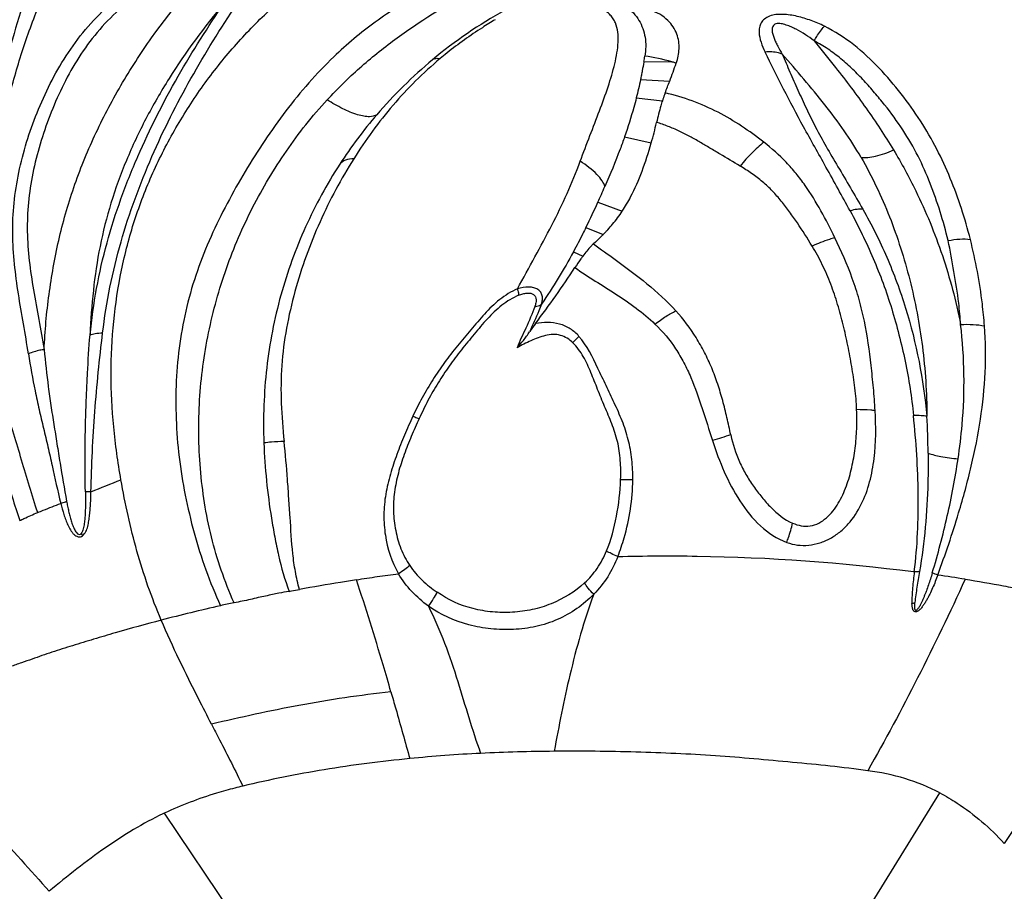
# Model space of a CAD drawing. Units: millimetres. Extents: x 0 to 297, y 0 to 210.
# Drawn here: x 64 to 84, y 140 to 157 of the extents above; entities that cross this region are included whole.
import ezdxf

# ---------------------------------------------------------------- set-up
doc = ezdxf.new("R2010")
doc.units = ezdxf.units.MM
doc.header["$LTSCALE"] = 16.335
doc.layers.add('DTM_AXIS', color=7, linetype='CONTINUOUS')

msp = doc.modelspace()

# ---------------------------------------------------------------- linework, layer by layer
at = {"layer": 'DTM_AXIS', "color": 7, "linetype": 'Continuous'}
for p, q in [((76.8467, 156.6178), (77.4105, 156.6136)), ((77.4503, 156.6024), (77.4104, 156.6027)), ((76.7779, 156.2533), (77.3698, 156.2234)), ((76.6929, 155.8797), (77.2215, 155.823)), ((76.4556, 155.092), (76.996, 154.9686)), ((75.9131, 153.7639), (76.4094, 153.586)), ((75.6701, 153.2503), (76.0183, 153.1079)), ((75.6704, 153.2502), (75.6781, 153.2661)), ((75.4187, 152.7616), (75.6096, 152.6714)), ((82.33, 146.2695), (82.3112, 146.272)), ((79.5504, 136.4615), (82.849, 141.7843)), ((67.1225, 141.3744), (70.2538, 136.7083))]:
    msp.add_line(p, q, dxfattribs=at)
for centre, radius, start, end in [((78.6034, 149.4111), 9.4327, 119.06112, 129.83824), ((77.7095, 150.7161), 7.7769, 128.62342, 129.9582), ((57.4784, 159.9925), 19.6601, 350.11609, 350.44891), ((76.1663, 152.142), 4.6415, 74.4511, 81.33048), ((78.6903, 149.3074), 9.5679, 129.84005, 139.35635), ((59.2755, 163.0463), 19.3379, 339.33952, 340.48663), ((76.1776, 152.1844), 4.5977, 73.2473, 73.92944), ((59.165, 163.0885), 19.4562, 338.57555, 339.33808), ((78.5423, 149.4334), 9.3736, 139.3515, 147.0111), ((68.4063, 157.4229), 8.9335, 344.05393, 346.80011), ((54.9541, 163.2804), 23.0187, 335.5794, 336.44799), ((59.5579, 161.1932), 17.9638, 333.81426, 335.57041), ((59.213, 163.045), 19.3928, 322.74614, 326.84884), ((77.0716, 149.4725), 3.038, 142.86235, 146.75041), ((65.6514, 148.4852), 16.9598, 0.64432, 3.17692), ((99.4861, 81.5982), 70.6051, 107.200075, 107.51394), ((51.6279, 183.8523), 38.5912, 291.28293, 292.25362), ((65.5705, 132.9688), 14.9243, 89.75028, 90.18618), ((66.1236, 147.3938), 0.7679, 206.75022, 210.76262), ((75.2785, 126.1537), 21.4166, 69.42167, 69.73817), ((77.7232, 111.1624), 35.4081, 80.83882, 81.74637), ((76.7915, 108.0998), 38.4403, 102.81835, 104.66419), ((76.9267, 107.5297), 39.0261, 102.41644, 102.82624), ((81.8629, 147.0643), 1.4973, 286.29244, 288.64468), ((75.2615, 107.7712), 34.8579, 90.3845, 92.83658), ((71.0812, 132.0251), 10.1769, 103.45116, 104.3815), ((69.9241, 135.3939), 6.6042, 115.10273, 115.36718)]:
    msp.add_arc(centre, radius, start, end, dxfattribs=at)
for points, knots in [([(64.5544, 147.4709), (64.4429, 147.8244), (64.2836, 148.3547), (64.0708, 149.0587), (63.8676, 149.7574), (63.658, 150.6448), (63.5438, 151.7323), (63.5268, 152.8177), (63.604, 153.8859), (63.7578, 154.93), (63.9775, 155.9503), (64.2667, 156.9423), (64.6269, 157.9003), (65.0497, 158.8285), (65.6704, 160.0655), (66.5138, 161.6222), (67.1999, 162.8757), (67.5591, 163.5048)], [0, 0, 0, 0, 0.065333, 0.0975892, 0.1296192, 0.1935836, 0.2579671, 0.3219114, 0.384682, 0.4465013, 0.5077811, 0.5684817, 0.6284339, 0.6879942, 0.7481624, 0.8723228, 1, 1, 1, 1]), ([(65.5103, 162.1974), (65.4398, 161.8901), (65.298, 161.2833), (65.1183, 160.5311), (64.9619, 159.9454), (64.7922, 159.3775), (64.5557, 158.6773), (64.2705, 157.8303), (64.0029, 156.9583), (63.7982, 156.2108), (63.6411, 155.5983), (63.4962, 154.9718), (63.3452, 154.1754), (63.2461, 153.366), (63.2066, 152.7094), (63.1976, 152.044), (63.241, 151.2092), (63.369, 150.2135), (63.5975, 149.2358), (63.886, 148.2723), (64.0842, 147.6301), (64.1896, 147.3093)], [0, 0, 0, 0, 0.0617984, 0.1221084, 0.1515424, 0.1806044, 0.2382412, 0.2963478, 0.3557468, 0.4169613, 0.4482167, 0.4796527, 0.5429678, 0.606964, 0.6392902, 0.6718353, 0.7373298, 0.8029277, 0.868294, 0.933834, 1, 1, 1, 1]), ([(66.2428, 148.1355), (66.1807, 148.4916), (66.081, 149.2058), (66.0247, 150.2805), (66.0776, 151.3446), (66.2355, 152.3865), (66.5003, 153.3971), (66.8731, 154.3645), (67.3429, 155.2805), (67.8974, 156.1397), (68.5285, 156.9356), (69.2325, 157.6604), (70.0029, 158.3128), (70.8325, 158.8987), (71.7248, 159.4113), (72.5064, 159.7895), (73.1509, 160.0785), (73.8133, 160.3638), (74.3199, 160.5622), (74.6637, 160.6807)], [0, 0, 0, 0, 0.0650409, 0.1296125, 0.1933401, 0.2563897, 0.3189095, 0.3809273, 0.4425458, 0.5038126, 0.5646361, 0.6250037, 0.6853008, 0.7460323, 0.8074923, 0.870224, 0.9021939, 0.9345716, 1, 1, 1, 1]), ([(64.3675, 150.6898), (64.3041, 151.0956), (64.1882, 151.6996), (64.0776, 152.5124), (64.0364, 153.1287), (64.0645, 153.7512), (64.1953, 154.5812), (64.5136, 155.6014), (64.9959, 156.5691), (65.5129, 157.2773), (66.1297, 157.918), (67.0654, 158.5255), (67.8745, 158.8743), (68.279, 159.0403)], [0, 0, 0, 0, 0.1203083, 0.180076, 0.240199, 0.3009495, 0.3621893, 0.485865, 0.6124413, 0.6769121, 0.7420664, 0.871941, 1, 1, 1, 1]), ([(68.3626, 158.877), (67.5761, 158.5497), (66.5713, 158.0947), (65.6998, 157.1589), (65.2195, 156.474), (64.7756, 155.5384), (64.4784, 154.5584), (64.3571, 153.7639), (64.324, 152.9704), (64.4575, 151.9714), (64.6184, 151.1827), (64.6857, 150.7777)], [0, 0, 0, 0, 0.2585506, 0.3225477, 0.3861164, 0.5118847, 0.6349774, 0.6955634, 0.7554394, 0.8754005, 1, 1, 1, 1]), ([(64.6858, 150.7777), (64.7005, 151.1511), (64.7708, 151.8922), (64.9617, 152.9931), (65.2694, 154.0727), (65.6949, 155.1247), (66.2262, 156.1412), (67.0633, 157.4374), (67.8169, 158.3276), (68.3626, 158.877)], [0, 0, 0, 0, 0.1230905, 0.2448537, 0.3676541, 0.4921506, 0.6180758, 0.7449002, 1, 1, 1, 1]), ([(74.4769, 158.7817), (74.1048, 158.6919), (73.3745, 158.4789), (72.3366, 158.0273), (71.3866, 157.4435), (70.8231, 156.9674), (70.5596, 156.7145)], [0, 0, 0, 0, 0.2562163, 0.5080554, 0.755477, 1, 1, 1, 1]), ([(70.4264, 155.8418), (70.6344, 156.0673), (71.0719, 156.4991), (72.0316, 157.2676), (72.8177, 157.7589), (73.3658, 158.0379)], [0, 0, 0, 0, 0.2497814, 0.4992807, 1, 1, 1, 1]), ([(68.3403, 157.8053), (67.9321, 157.3224), (67.3675, 156.5576), (66.7398, 155.467), (66.3427, 154.6227), (66.0273, 153.7571), (65.7303, 152.5805), (65.6421, 151.6751), (65.6159, 151.0729)], [0, 0, 0, 0, 0.2561443, 0.3833105, 0.509291, 0.633579, 0.7558706, 1, 1, 1, 1]), ([(65.6159, 151.0729), (65.6504, 151.3888), (65.7352, 152.0168), (65.9467, 152.9397), (66.2314, 153.8332), (66.6863, 154.9744), (67.3684, 156.3153), (68.0083, 157.3227), (68.3403, 157.8053)], [0, 0, 0, 0, 0.1298796, 0.2587303, 0.3864565, 0.51279, 0.7605603, 1, 1, 1, 1]), ([(65.8719, 151.115), (65.9443, 151.7379), (66.1959, 152.9611), (67.0348, 155.2372), (67.9358, 156.8025), (68.5929, 157.7801)], [0, 0, 0, 0, 0.2591435, 0.5132242, 1, 1, 1, 1]), ([(75.5565, 154.5956), (75.6213, 154.7697), (75.7507, 155.1118), (75.9454, 155.6136), (76.1217, 156.0971), (76.2614, 156.5583), (76.3301, 156.9315), (76.3257, 157.2115), (76.2876, 157.3723), (76.2285, 157.4866), (76.167, 157.5643), (76.0886, 157.6323), (75.9956, 157.692), (75.8862, 157.7364), (75.7651, 157.7676), (75.6595, 157.7923), (75.5731, 157.8166), (75.5263, 157.8184), (75.5034, 157.8145)], [0, 0, 0, 0, 0.144558, 0.2847213, 0.4189555, 0.5449741, 0.6597893, 0.7122967, 0.762036, 0.7866999, 0.8119642, 0.8386263, 0.8671338, 0.8975576, 0.9301149, 0.9644025, 0.9819483, 1, 1, 1, 1]), ([(76.1255, 157.8766), (76.256, 157.8522), (76.5034, 157.7548), (76.7684, 157.4689), (76.8925, 157.1088), (76.887, 156.8556), (76.866, 156.7304)], [0, 0, 0, 0, 0.2631632, 0.508178, 0.7485964, 1, 1, 1, 1]), ([(77.5028, 156.5869), (77.5358, 156.6799), (77.5782, 156.8774), (77.5344, 157.1923), (77.3362, 157.4924), (77.1108, 157.6167), (76.982, 157.6591)], [0, 0, 0, 0, 0.2212917, 0.4456711, 0.6955107, 1, 1, 1, 1]), ([(80.5059, 157.3349), (80.4185, 157.3785), (80.2378, 157.4554), (79.9567, 157.5405), (79.7154, 157.5795), (79.5261, 157.5742), (79.3975, 157.5454), (79.2918, 157.4879), (79.2196, 157.4056), (79.1854, 157.3094), (79.1777, 157.1752), (79.2171, 157.0047), (79.2724, 156.876), (79.3044, 156.8115)], [0, 0, 0, 0, 0.1470882, 0.2949792, 0.4417784, 0.5127606, 0.5791215, 0.6384107, 0.6909407, 0.7401721, 0.7893155, 0.8915243, 1, 1, 1, 1]), ([(73.8328, 157.4672), (73.7449, 157.4147), (73.4082, 157.2059), (73.0847, 156.9754), (72.8551, 156.7919)], [0, 0, 0, 0, 0.2582809, 1, 1, 1, 1]), ([(80.2965, 157.0404), (80.2395, 157.0834), (80.1216, 157.1658), (79.9662, 157.2572), (79.8357, 157.3207), (79.7342, 157.3608), (79.6463, 157.3842), (79.5758, 157.39), (79.5265, 157.385), (79.4849, 157.3651), (79.4505, 157.3211), (79.4431, 157.2515), (79.4583, 157.171), (79.4855, 157.0898), (79.5206, 157.0091), (79.5749, 156.9013), (79.621, 156.8224), (79.6532, 156.7702)], [0, 0, 0, 0, 0.1380434, 0.2774615, 0.3477168, 0.418196, 0.4882111, 0.5222776, 0.5543945, 0.5829976, 0.6087033, 0.6587829, 0.7117126, 0.7669167, 0.8236997, 0.8816269, 1, 1, 1, 1]), ([(80.2965, 157.0403), (80.3143, 157.069), (80.3794, 157.1704), (80.4496, 157.2689), (80.5059, 157.3349)], [0, 0, 0, 0, 0.2798339, 1, 1, 1, 1]), ([(83.4673, 153.0114), (83.4126, 153.2219), (83.2935, 153.6401), (83.068, 154.2528), (82.7946, 154.8488), (82.4621, 155.4227), (82.0698, 155.9709), (81.6264, 156.4956), (81.1146, 156.9736), (80.7167, 157.2286), (80.5059, 157.3349)], [0, 0, 0, 0, 0.1211971, 0.2421278, 0.3634717, 0.4861636, 0.6111126, 0.7386775, 0.8684558, 1, 1, 1, 1]), ([(80.2965, 157.0403), (80.4443, 156.8612), (80.8061, 156.4117), (81.3582, 155.6833), (81.7339, 155.114), (81.9086, 154.8262)], [0, 0, 0, 0, 0.2541811, 0.6315241, 1, 1, 1, 1]), ([(83.0163, 152.9867), (82.9676, 153.1836), (82.8615, 153.5742), (82.6591, 154.1466), (82.4153, 154.7058), (82.1049, 155.2409), (81.7953, 155.6611), (81.5258, 155.9874), (81.3132, 156.2283), (81.088, 156.4606), (80.8455, 156.6786), (80.5824, 156.8752), (80.3944, 156.9898), (80.2965, 157.0403)], [0, 0, 0, 0, 0.1213859, 0.2420401, 0.3630977, 0.4859252, 0.6113843, 0.6750391, 0.7391399, 0.8036545, 0.8686112, 0.9340508, 1, 1, 1, 1]), ([(79.6528, 156.7699), (79.6272, 156.7796), (79.5143, 156.8133), (79.3942, 156.8192), (79.3044, 156.8115)], [0, 0, 0, 0, 0.2331, 1, 1, 1, 1]), ([(81.0294, 153.5912), (80.8625, 153.885), (80.5555, 154.4582), (80.0904, 155.2728), (79.6811, 156.052), (79.4253, 156.559), (79.3044, 156.8115)], [0, 0, 0, 0, 0.2774439, 0.5337915, 0.7701477, 1, 1, 1, 1]), ([(81.2493, 154.6743), (81.1423, 154.8593), (80.9106, 155.2252), (80.5167, 155.7492), (80.0909, 156.2612), (79.799, 156.5996), (79.6528, 156.7699)], [0, 0, 0, 0, 0.2429462, 0.4917638, 0.7448721, 1, 1, 1, 1]), ([(79.6528, 156.7699), (79.7037, 156.6481), (79.8082, 156.4042), (79.9689, 156.0359), (80.1416, 155.6629), (80.3292, 155.2793), (80.5443, 154.886), (80.8689, 154.3347), (81.1204, 153.9134), (81.2843, 153.6237)], [0, 0, 0, 0, 0.1116012, 0.224342, 0.3397046, 0.4591051, 0.5852646, 0.7185561, 1, 1, 1, 1]), ([(70.5596, 156.7145), (70.2065, 156.3762), (69.5585, 155.6321), (68.8783, 154.6049), (68.3904, 153.7432), (68.06, 153.0722), (67.7803, 152.3742), (67.4937, 151.4053), (67.3535, 150.3917), (67.3529, 149.3683), (67.4114, 148.5937), (67.5383, 147.8228), (67.7769, 146.8036), (68.0422, 146.0583), (68.263, 145.5822)], [0, 0, 0, 0, 0.1207333, 0.2424334, 0.3036516, 0.3651563, 0.4269675, 0.4890863, 0.6143096, 0.6777337, 0.7416178, 0.8058566, 0.8704186, 1, 1, 1, 1]), ([(72.7149, 156.6771), (72.3716, 156.3894), (71.7311, 155.7559), (71.2037, 155.0269), (70.9658, 154.6473)], [0, 0, 0, 0, 0.4999919, 1, 1, 1, 1]), ([(72.5607, 156.654), (72.5788, 156.6691), (72.6317, 156.6888), (72.6858, 156.6831), (72.7149, 156.6772)], [0, 0, 0, 0, 0.4421187, 1, 1, 1, 1]), ([(76.8449, 156.6074), (76.8346, 156.5485), (76.8188, 156.4599), (76.7958, 156.342), (76.7846, 156.2827), (76.7779, 156.2533)], [0, 0, 0, 0, 0.4980851, 0.7488274, 1, 1, 1, 1]), ([(76.7779, 156.2533), (76.7652, 156.1909), (76.7381, 156.0661), (76.7093, 155.9417), (76.6929, 155.8797)], [0, 0, 0, 0, 0.49813, 1, 1, 1, 1]), ([(77.2768, 155.9817), (77.272, 155.9695), (77.2521, 155.9171), (77.2344, 155.864), (77.2215, 155.8232)], [0, 0, 0, 0, 0.234625, 1, 1, 1, 1]), ([(79.2773, 154.9812), (78.9888, 155.2119), (78.3607, 155.6314), (77.6491, 155.9001), (77.2768, 155.9817)], [0, 0, 0, 0, 0.4921807, 1, 1, 1, 1]), ([(68.5354, 145.6432), (68.4406, 145.859), (68.2674, 146.2979), (68.0666, 146.9757), (67.9284, 147.6669), (67.8191, 148.593), (67.8045, 149.7518), (67.9584, 150.8933), (68.1722, 151.7782), (68.4418, 152.6375), (68.7978, 153.4633), (69.2313, 154.2439), (69.7099, 154.9924), (70.1241, 155.5174), (70.4264, 155.8418)], [0, 0, 0, 0, 0.0645893, 0.1291604, 0.1934844, 0.2575147, 0.3845508, 0.5099188, 0.572059, 0.6338923, 0.7565955, 0.8176124, 0.8784799, 1, 1, 1, 1]), ([(71.4295, 155.5403), (71.3887, 155.5089), (71.294, 155.4927), (71.1635, 155.5071), (70.9793, 155.5531), (70.7272, 155.6615), (70.5284, 155.7762), (70.4264, 155.8418)], [0, 0, 0, 0, 0.1424395, 0.2437613, 0.3663505, 0.6646247, 1, 1, 1, 1]), ([(76.693, 155.8795), (76.6765, 155.8139), (76.6068, 155.5487), (76.524, 155.287), (76.4559, 155.0919)], [0, 0, 0, 0, 0.2465728, 1, 1, 1, 1]), ([(77.2215, 155.8232), (77.2109, 155.7898), (77.1673, 155.6443), (77.1303, 155.4969), (77.1036, 155.3832)], [0, 0, 0, 0, 0.2307373, 1, 1, 1, 1]), ([(78.7991, 154.4986), (78.6626, 154.5789), (78.4586, 154.7002), (78.187, 154.8621), (77.9831, 154.983), (77.7768, 155.1023), (77.5617, 155.2107), (77.3374, 155.3063), (77.1827, 155.3604), (77.1036, 155.3832)], [0, 0, 0, 0, 0.2478303, 0.3712513, 0.494711, 0.6187164, 0.7440152, 0.8711706, 1, 1, 1, 1]), ([(76.4559, 155.0919), (76.4263, 155.0074), (76.3025, 154.6672), (76.1642, 154.3323), (76.0553, 154.0825)], [0, 0, 0, 0, 0.2473118, 1, 1, 1, 1]), ([(76.4094, 153.586), (76.4705, 153.6785), (76.623, 153.9383), (76.8217, 154.4012), (76.9406, 154.7747), (76.996, 154.9686)], [0, 0, 0, 0, 0.2206, 0.5985034, 1, 1, 1, 1]), ([(79.2773, 154.9812), (79.1933, 154.9156), (79.0256, 154.7618), (78.8748, 154.592), (78.7991, 154.4986)], [0, 0, 0, 0, 0.4701216, 1, 1, 1, 1]), ([(80.7186, 153.0454), (80.6304, 153.2297), (80.445, 153.592), (80.1794, 154.0256), (79.9363, 154.3495), (79.6674, 154.6536), (79.4386, 154.8571), (79.2773, 154.9812)], [0, 0, 0, 0, 0.2514682, 0.5006982, 0.6249092, 0.7494536, 1, 1, 1, 1]), ([(81.2493, 154.6743), (81.294, 154.669), (81.3944, 154.6703), (81.6193, 154.7087), (81.7922, 154.7728), (81.9086, 154.8262)], [0, 0, 0, 0, 0.1978303, 0.4375518, 1, 1, 1, 1]), ([(81.9086, 154.8262), (82.0715, 154.5568), (82.3323, 154.0709), (82.6574, 153.3527), (82.9067, 152.6838), (83.1135, 151.9935), (83.2231, 151.523), (83.2699, 151.2849)], [0, 0, 0, 0, 0.2477554, 0.4332651, 0.6201404, 0.8090621, 1, 1, 1, 1]), ([(70.68, 154.5371), (70.4178, 154.1323), (69.9505, 153.273), (69.4469, 151.8826), (69.1569, 150.4041), (69.1241, 149.3913), (69.1405, 148.8824)], [0, 0, 0, 0, 0.2432755, 0.4911189, 0.7431555, 1, 1, 1, 1]), ([(70.9656, 154.6473), (70.707, 154.2385), (70.2399, 153.3679), (69.8176, 152.1981), (69.5883, 151.2136), (69.4877, 150.4541), (69.4824, 149.6833), (69.527, 149.1707), (69.5501, 148.9125)], [0, 0, 0, 0, 0.2409467, 0.4901774, 0.6169535, 0.7438698, 0.8708815, 1, 1, 1, 1]), ([(70.9656, 154.6473), (70.9088, 154.6458), (70.8034, 154.6311), (70.7113, 154.5727), (70.68, 154.5371)], [0, 0, 0, 0, 0.5454145, 1, 1, 1, 1]), ([(74.282, 152.0079), (74.4017, 152.2229), (74.6361, 152.6519), (74.9812, 153.2922), (75.2944, 153.9369), (75.4724, 154.3761), (75.5565, 154.5956)], [0, 0, 0, 0, 0.2556946, 0.5079427, 0.7557292, 1, 1, 1, 1]), ([(76.0557, 154.0834), (76.0442, 154.1244), (75.9972, 154.2131), (75.8391, 154.3973), (75.6771, 154.5179), (75.5565, 154.5956)], [0, 0, 0, 0, 0.1758447, 0.4071925, 1, 1, 1, 1]), ([(81.2493, 154.6743), (81.4711, 154.2882), (81.8567, 153.4791), (82.2657, 152.1872), (82.5244, 150.8296), (82.5825, 149.8972), (82.5854, 149.4251)], [0, 0, 0, 0, 0.2441058, 0.4893149, 0.7411273, 1, 1, 1, 1]), ([(80.2573, 152.8753), (80.1623, 153.0342), (80.0149, 153.2688), (79.8013, 153.5687), (79.6351, 153.787), (79.4563, 153.9952), (79.2552, 154.1839), (79.0329, 154.3489), (78.8781, 154.4502), (78.7991, 154.4986)], [0, 0, 0, 0, 0.2514926, 0.3762329, 0.5002991, 0.6242778, 0.7487243, 0.8741199, 1, 1, 1, 1]), ([(76.0183, 153.1079), (76.0341, 153.1239), (76.0676, 153.1559), (76.132, 153.2269), (76.2536, 153.3645), (76.3486, 153.4936), (76.4094, 153.5857)], [0, 0, 0, 0, 0.1091806, 0.2247236, 0.4646911, 1, 1, 1, 1]), ([(81.2843, 153.6237), (81.2459, 153.6278), (81.1591, 153.6232), (81.0749, 153.6044), (81.0294, 153.5912)], [0, 0, 0, 0, 0.4493401, 1, 1, 1, 1]), ([(81.0294, 153.5912), (81.1976, 153.276), (81.4329, 152.791), (81.7015, 152.1226), (81.8761, 151.6054), (82.0236, 151.0766), (82.1913, 150.3571), (82.2765, 149.8067), (82.3142, 149.437)], [0, 0, 0, 0, 0.2449498, 0.3690066, 0.4936555, 0.6190034, 0.7452407, 1, 1, 1, 1]), ([(81.2843, 153.6237), (81.4653, 153.3094), (81.7909, 152.6545), (82.3035, 151.2697), (82.5161, 150.1671), (82.5853, 149.4251)], [0, 0, 0, 0, 0.2459123, 0.4946365, 1, 1, 1, 1]), ([(75.6701, 153.2503), (75.6498, 153.2096), (75.5682, 153.0455), (75.4835, 152.8831), (75.4187, 152.7616)], [0, 0, 0, 0, 0.2483441, 1, 1, 1, 1]), ([(76.0177, 153.1068), (76.002, 153.091), (75.9397, 153.0286), (75.8753, 152.9686), (75.827, 152.924)], [0, 0, 0, 0, 0.2537555, 1, 1, 1, 1]), ([(80.7186, 153.0454), (80.6813, 153.0348), (80.5247, 152.9863), (80.3717, 152.9263), (80.2573, 152.8753)], [0, 0, 0, 0, 0.2362072, 1, 1, 1, 1]), ([(81.5361, 149.5398), (81.5281, 149.6936), (81.5033, 149.9996), (81.4397, 150.6047), (81.3584, 151.2049), (81.2172, 151.7911), (81.0314, 152.3625), (80.8519, 152.7768), (80.7186, 153.0454)], [0, 0, 0, 0, 0.1274205, 0.2537866, 0.5033661, 0.6275881, 0.751934, 1, 1, 1, 1]), ([(83.0163, 152.9867), (83.0947, 153.0024), (83.2448, 153.0227), (83.3968, 153.0204), (83.4673, 153.0114)], [0, 0, 0, 0, 0.529364, 1, 1, 1, 1]), ([(83.2699, 151.2849), (83.2599, 151.4297), (83.2287, 151.7894), (83.1374, 152.3565), (83.0588, 152.7779), (83.0163, 152.9867)], [0, 0, 0, 0, 0.2529347, 0.6287349, 1, 1, 1, 1]), ([(83.7533, 151.2559), (83.7421, 151.4057), (83.6845, 151.9963), (83.5743, 152.5815), (83.4673, 153.0114)], [0, 0, 0, 0, 0.2532094, 1, 1, 1, 1]), ([(75.4187, 152.7616), (75.3194, 152.5808), (75.1149, 152.2201), (74.8894, 151.8721), (74.7722, 151.7001)], [0, 0, 0, 0, 0.4977772, 1, 1, 1, 1]), ([(75.827, 152.924), (75.8095, 152.9078), (75.7309, 152.8291), (75.6616, 152.7416), (75.6096, 152.6714)], [0, 0, 0, 0, 0.2144732, 1, 1, 1, 1]), ([(75.827, 152.924), (75.9712, 152.8141), (76.3365, 152.5499), (76.9157, 152.1235), (77.317, 151.7609), (77.4966, 151.5611)], [0, 0, 0, 0, 0.2520051, 0.6265562, 1, 1, 1, 1]), ([(81.1612, 149.557), (81.1555, 149.7041), (81.1311, 149.9968), (81.0646, 150.4297), (80.9844, 150.8567), (80.8907, 151.2784), (80.7791, 151.6949), (80.6413, 152.1039), (80.4706, 152.5003), (80.3339, 152.7539), (80.2573, 152.8753)], [0, 0, 0, 0, 0.1272956, 0.2536469, 0.3786777, 0.5029327, 0.6271323, 0.7514527, 0.8758069, 1, 1, 1, 1]), ([(75.6096, 152.6714), (75.5964, 152.6536), (75.5413, 152.5777), (75.4886, 152.5), (75.4494, 152.4401)], [0, 0, 0, 0, 0.2367475, 1, 1, 1, 1]), ([(75.4494, 152.4401), (75.5833, 152.3447), (75.8606, 152.1654), (76.2818, 151.9027), (76.6943, 151.6224), (76.9521, 151.4101), (77.0718, 151.2943)], [0, 0, 0, 0, 0.2479802, 0.4978628, 0.748842, 1, 1, 1, 1]), ([(74.2817, 152.0088), (74.1535, 151.9527), (73.9726, 151.8388), (73.7607, 151.6532), (73.6149, 151.4986), (73.4761, 151.3383), (73.3377, 151.1777), (73.2011, 151.0155), (73.065, 150.8526), (72.9317, 150.6869), (72.7616, 150.4598), (72.5626, 150.1668), (72.3476, 149.8026), (72.221, 149.5518), (72.1625, 149.425)], [0, 0, 0, 0, 0.1240247, 0.1867102, 0.2494456, 0.3120305, 0.3746245, 0.4372506, 0.4999297, 0.5627136, 0.6255896, 0.7512597, 0.8762782, 1, 1, 1, 1]), ([(74.7718, 151.6997), (74.7806, 151.728), (74.7925, 151.7839), (74.789, 151.8669), (74.7591, 151.9422), (74.6984, 152.0006), (74.6133, 152.0369), (74.4704, 152.054), (74.3563, 152.0334), (74.282, 152.0079)], [0, 0, 0, 0, 0.117947, 0.2251299, 0.3263156, 0.4318439, 0.5512056, 0.6876729, 1, 1, 1, 1]), ([(74.282, 152.0079), (74.2856, 151.996), (74.2975, 151.9534), (74.3055, 151.9094), (74.3057, 151.8776)], [0, 0, 0, 0, 0.2821618, 1, 1, 1, 1]), ([(74.3057, 151.8776), (74.1853, 151.8256), (73.9544, 151.6862), (73.6661, 151.4026), (73.4484, 151.1418), (73.2755, 150.9302), (73.1459, 150.7712), (73.0194, 150.6096), (72.8986, 150.4436), (72.7828, 150.2739), (72.6712, 150.1015), (72.5651, 149.9257), (72.4349, 149.6851), (72.3486, 149.499), (72.2882, 149.3764)], [0, 0, 0, 0, 0.1207228, 0.2449265, 0.3705168, 0.433437, 0.4963761, 0.5593157, 0.6222824, 0.6852927, 0.7483258, 0.8113055, 0.8741886, 1, 1, 1, 1]), ([(74.3057, 151.8776), (74.3336, 151.8895), (74.3891, 151.9089), (74.472, 151.9247), (74.5479, 151.9231), (74.6122, 151.8986), (74.6518, 151.8481), (74.6636, 151.7859), (74.6572, 151.719), (74.6441, 151.674), (74.6357, 151.6511)], [0, 0, 0, 0, 0.1579768, 0.3056669, 0.4375723, 0.5503701, 0.6518073, 0.7568967, 0.8727469, 1, 1, 1, 1]), ([(74.6357, 151.6511), (74.5832, 151.502), (74.4583, 151.2244), (74.3297, 150.9491), (74.2742, 150.8142)], [0, 0, 0, 0, 0.520045, 1, 1, 1, 1]), ([(74.7721, 151.7001), (74.7543, 151.653), (74.6779, 151.464), (74.5916, 151.2793), (74.5305, 151.1386)], [0, 0, 0, 0, 0.2470119, 1, 1, 1, 1]), ([(74.6357, 151.6511), (74.649, 151.652), (74.6971, 151.6579), (74.745, 151.6768), (74.7718, 151.6997)], [0, 0, 0, 0, 0.27574, 1, 1, 1, 1]), ([(77.0718, 151.2943), (77.1434, 151.3493), (77.2803, 151.4462), (77.4265, 151.5289), (77.4966, 151.5611)], [0, 0, 0, 0, 0.5391925, 1, 1, 1, 1]), ([(78.6075, 149.0457), (78.5828, 149.1625), (78.5338, 149.3953), (78.4492, 149.7407), (78.3461, 150.0782), (78.2263, 150.4071), (78.0793, 150.7216), (77.8516, 151.1171), (77.6479, 151.3929), (77.4966, 151.5611)], [0, 0, 0, 0, 0.1286031, 0.2562684, 0.3829923, 0.5085755, 0.6330028, 0.7563487, 1, 1, 1, 1]), ([(74.2742, 150.8142), (74.3203, 150.8609), (74.4096, 150.9665), (74.4909, 151.0781), (74.5305, 151.1386)], [0, 0, 0, 0, 0.4758192, 1, 1, 1, 1]), ([(75.5307, 151.0441), (75.4798, 151.103), (75.359, 151.2078), (75.1376, 151.3048), (74.8938, 151.3355), (74.7304, 151.3183), (74.649, 151.3056)], [0, 0, 0, 0, 0.2427712, 0.4903245, 0.7430138, 1, 1, 1, 1]), ([(77.0718, 151.2943), (77.2292, 151.1434), (77.4409, 150.8888), (77.6633, 150.511), (77.8502, 150.1079), (78.0347, 149.577), (78.1671, 149.146), (78.2383, 148.9303)], [0, 0, 0, 0, 0.2452654, 0.3685979, 0.4926514, 0.7443839, 1, 1, 1, 1]), ([(82.8062, 146.2037), (82.882, 146.4128), (83.0302, 146.8307), (83.2659, 147.5649), (83.4953, 148.406), (83.6851, 149.3565), (83.7858, 150.308), (83.7778, 150.9424), (83.7533, 151.2559)], [0, 0, 0, 0, 0.1288207, 0.2568474, 0.4466647, 0.6335876, 0.8178049, 1, 1, 1, 1]), ([(83.2174, 148.5602), (83.2524, 148.7889), (83.3601, 149.6926), (83.3512, 150.6114), (83.2698, 151.2851)], [0, 0, 0, 0, 0.2542373, 1, 1, 1, 1]), ([(83.2699, 151.2849), (83.3547, 151.29), (83.5169, 151.2908), (83.6782, 151.2718), (83.7533, 151.2559)], [0, 0, 0, 0, 0.5256013, 1, 1, 1, 1]), ([(65.5219, 147.893), (65.5179, 148.1615), (65.5147, 148.5649), (65.5199, 149.1021), (65.5308, 149.5033), (65.5461, 149.9008), (65.5697, 150.4238), (65.5945, 150.8141), (65.6159, 151.073)], [0, 0, 0, 0, 0.2531338, 0.3802137, 0.5064564, 0.6313886, 0.7551888, 1, 1, 1, 1]), ([(65.6159, 151.0729), (65.6474, 151.0892), (65.7341, 151.1079), (65.8205, 151.114), (65.8719, 151.115)], [0, 0, 0, 0, 0.4083837, 1, 1, 1, 1]), ([(65.6354, 147.893), (65.6469, 148.4349), (65.6965, 149.5117), (65.809, 150.5835), (65.8719, 151.115)], [0, 0, 0, 0, 0.5031901, 1, 1, 1, 1]), ([(75.4089, 150.9138), (75.3378, 150.9826), (75.2046, 151.0685), (75.0019, 151.0882), (74.7972, 151.0548), (74.5525, 150.9606), (74.3658, 150.8656), (74.2742, 150.8142)], [0, 0, 0, 0, 0.241346, 0.3642392, 0.489464, 0.7437933, 1, 1, 1, 1]), ([(75.409, 150.9137), (75.4173, 150.925), (75.4543, 150.9717), (75.4964, 151.0142), (75.5307, 151.0441)], [0, 0, 0, 0, 0.2355555, 1, 1, 1, 1]), ([(76.621, 148.1381), (76.6218, 148.2745), (76.6112, 148.5469), (76.5399, 148.9482), (76.4122, 149.3309), (76.2488, 149.693), (76.0798, 150.0462), (75.863, 150.5057), (75.6962, 150.8553), (75.5307, 151.0441)], [0, 0, 0, 0, 0.1300454, 0.2593332, 0.3873752, 0.5137268, 0.638081, 0.7604804, 1, 1, 1, 1]), ([(64.6858, 150.7777), (64.6572, 150.7734), (64.5487, 150.7535), (64.4418, 150.7224), (64.3674, 150.6897)], [0, 0, 0, 0, 0.2625322, 1, 1, 1, 1]), ([(64.6862, 150.7781), (64.7099, 150.5264), (64.7522, 150.1472), (64.8214, 149.6406), (64.8823, 149.2554), (64.9454, 148.8667), (65.0272, 148.3468), (65.0925, 147.9572), (65.1416, 147.6993)], [0, 0, 0, 0, 0.2436605, 0.3675764, 0.4927563, 0.6194322, 0.7470454, 1, 1, 1, 1]), ([(76.374, 148.1426), (76.3806, 148.2712), (76.3773, 148.5288), (76.3227, 148.9107), (76.2018, 149.2741), (76.0484, 149.6198), (75.9101, 149.9667), (75.776, 150.3079), (75.6303, 150.6354), (75.4931, 150.8327), (75.4089, 150.9138)], [0, 0, 0, 0, 0.1295944, 0.2585587, 0.3864977, 0.5135576, 0.6392135, 0.762277, 0.8824086, 1, 1, 1, 1]), ([(64.3674, 150.6897), (64.4067, 150.4382), (64.4748, 150.0604), (64.5811, 149.5582), (64.6721, 149.1806), (64.7627, 148.8021), (64.8746, 148.2931), (64.9599, 147.9108), (65.0232, 147.6568)], [0, 0, 0, 0, 0.246081, 0.3708719, 0.4961765, 0.6214987, 0.7469671, 1, 1, 1, 1]), ([(79.8616, 147.2559), (79.918, 147.2322), (80.0351, 147.1946), (80.2218, 147.1878), (80.3995, 147.2499), (80.5521, 147.3603), (80.6839, 147.4979), (80.8291, 147.711), (80.9623, 148.0091), (81.0682, 148.3864), (81.1361, 148.7736), (81.1676, 149.1651), (81.1651, 149.4266), (81.1612, 149.557)], [0, 0, 0, 0, 0.0596428, 0.1189931, 0.1787105, 0.2394809, 0.3011888, 0.3636877, 0.4900563, 0.6174784, 0.7452091, 0.8728029, 1, 1, 1, 1]), ([(81.5361, 149.5398), (81.5063, 149.5424), (81.3815, 149.552), (81.2563, 149.5567), (81.1611, 149.5578)], [0, 0, 0, 0, 0.2390877, 1, 1, 1, 1]), ([(72.1633, 149.4246), (72.1048, 149.2976), (71.9895, 149.0426), (71.8344, 148.6522), (71.7028, 148.2533), (71.6014, 147.8454), (71.5645, 147.4269), (71.6017, 146.8741), (71.7339, 146.4685), (71.8724, 146.231)], [0, 0, 0, 0, 0.1256882, 0.2514431, 0.377255, 0.5029632, 0.6282306, 0.7529133, 1, 1, 1, 1]), ([(72.2882, 149.3764), (72.2588, 149.3177), (72.2059, 149.1974), (72.1047, 148.9551), (71.9822, 148.6504), (71.8608, 148.2751), (71.7815, 147.8891), (71.7568, 147.4961), (71.8063, 147.1085), (71.9062, 146.7327), (72.0275, 146.5027), (72.0992, 146.3958)], [0, 0, 0, 0, 0.0629532, 0.1258905, 0.2518203, 0.3777494, 0.5035353, 0.6288716, 0.753331, 0.8766377, 1, 1, 1, 1]), ([(72.1633, 149.4246), (72.1753, 149.4199), (72.2167, 149.4034), (72.2583, 149.3873), (72.2882, 149.3764)], [0, 0, 0, 0, 0.2888361, 1, 1, 1, 1]), ([(79.7428, 146.866), (79.8829, 146.8127), (80.1179, 146.7848), (80.4151, 146.8494), (80.6286, 146.9406), (80.8242, 147.0706), (81.0526, 147.2914), (81.2728, 147.6316), (81.4377, 148.0889), (81.5542, 148.7276), (81.5539, 149.2167), (81.5361, 149.5398)], [0, 0, 0, 0, 0.1183792, 0.1784059, 0.2391381, 0.3005937, 0.362829, 0.4889381, 0.6164308, 0.7444869, 1, 1, 1, 1]), ([(82.3301, 146.2695), (82.3941, 146.7919), (82.4389, 147.8523), (82.3676, 148.9086), (82.3133, 149.437)], [0, 0, 0, 0, 0.4977055, 1, 1, 1, 1]), ([(82.5853, 149.4251), (82.5472, 149.4307), (82.4567, 149.4366), (82.3662, 149.4375), (82.3142, 149.437)], [0, 0, 0, 0, 0.4255797, 1, 1, 1, 1]), ([(78.6075, 149.0457), (78.6503, 148.859), (78.7379, 148.5831), (78.9121, 148.2426), (79.0655, 148.0033), (79.236, 147.7791), (79.4777, 147.5051), (79.696, 147.3266), (79.8616, 147.2559)], [0, 0, 0, 0, 0.2559476, 0.3836584, 0.5102341, 0.6354894, 0.7593723, 1, 1, 1, 1]), ([(69.5501, 148.9125), (69.4652, 148.9088), (69.3286, 148.9012), (69.1919, 148.8907), (69.1406, 148.8824)], [0, 0, 0, 0, 0.6204806, 1, 1, 1, 1]), ([(69.1406, 148.8824), (69.1512, 148.627), (69.1862, 148.116), (69.2701, 147.4814), (69.3599, 146.9777), (69.4616, 146.479), (69.5637, 146.1099), (69.6543, 145.8727)], [0, 0, 0, 0, 0.2503019, 0.5013512, 0.6265522, 0.7513362, 1, 1, 1, 1]), ([(69.8638, 145.9119), (69.8287, 146.0303), (69.7757, 146.271), (69.7072, 146.7604), (69.6825, 147.2576), (69.6468, 147.7597), (69.6117, 148.2717), (69.5782, 148.6564), (69.5501, 148.9125)], [0, 0, 0, 0, 0.1226361, 0.2441994, 0.4903727, 0.6165988, 0.7440947, 1, 1, 1, 1]), ([(78.2383, 148.9303), (78.3077, 148.7156), (78.4625, 148.2931), (78.7734, 147.7), (79.1788, 147.1837), (79.5457, 146.9382), (79.7428, 146.866)], [0, 0, 0, 0, 0.2571885, 0.5120873, 0.76063, 1, 1, 1, 1]), ([(82.6097, 148.676), (82.6119, 148.4767), (82.6058, 147.6731), (82.5356, 146.869), (82.436, 146.273)], [0, 0, 0, 0, 0.2480273, 1, 1, 1, 1]), ([(82.6106, 148.6759), (82.6931, 148.6459), (82.8952, 148.5999), (83.0996, 148.572), (83.2174, 148.5602)], [0, 0, 0, 0, 0.425935, 1, 1, 1, 1]), ([(82.6944, 146.2453), (82.7519, 146.4364), (82.8594, 146.8203), (83.0024, 147.399), (83.1248, 147.9785), (83.189, 148.3666), (83.2174, 148.5602)], [0, 0, 0, 0, 0.2521257, 0.5033612, 0.7528384, 1, 1, 1, 1]), ([(76.374, 148.1426), (76.3897, 148.1432), (76.4721, 148.1442), (76.5545, 148.1414), (76.621, 148.1381)], [0, 0, 0, 0, 0.1906512, 1, 1, 1, 1]), ([(67.0602, 145.2881), (66.8649, 145.7435), (66.5392, 146.6811), (66.3275, 147.6492), (66.2426, 148.1354)], [0, 0, 0, 0, 0.5009707, 1, 1, 1, 1]), ([(76.0884, 146.6921), (76.1818, 146.9177), (76.3123, 147.3991), (76.3639, 147.8924), (76.3741, 148.1426)], [0, 0, 0, 0, 0.4937408, 1, 1, 1, 1]), ([(76.3173, 146.5805), (76.3667, 146.7033), (76.4736, 147.0179), (76.5882, 147.5387), (76.6188, 147.9382), (76.621, 148.1381)], [0, 0, 0, 0, 0.248973, 0.6239751, 1, 1, 1, 1]), ([(65.522, 147.8931), (65.5227, 147.8211), (65.5245, 147.6772), (65.5208, 147.4972), (65.5125, 147.3537), (65.5019, 147.2465), (65.4826, 147.1432), (65.4591, 147.075), (65.4379, 147.0481)], [0, 0, 0, 0, 0.2519725, 0.5040569, 0.6300151, 0.7556406, 0.8802502, 1, 1, 1, 1]), ([(65.4638, 147.001), (65.4907, 147.0238), (65.5356, 147.0841), (65.5727, 147.1906), (65.5935, 147.3048), (65.6076, 147.4213), (65.6202, 147.5386), (65.6303, 147.6959), (65.6336, 147.8141), (65.6355, 147.893)], [0, 0, 0, 0, 0.1144025, 0.2367745, 0.3626634, 0.4896267, 0.6169512, 0.7445513, 1, 1, 1, 1]), ([(64.5545, 147.4709), (64.5925, 147.4866), (64.7482, 147.5499), (64.9049, 147.611), (65.0233, 147.6568)], [0, 0, 0, 0, 0.2446278, 1, 1, 1, 1]), ([(65.0233, 147.6568), (65.0324, 147.6605), (65.0715, 147.6756), (65.111, 147.6893), (65.1415, 147.6992)], [0, 0, 0, 0, 0.234956, 1, 1, 1, 1]), ([(65.0233, 147.6568), (65.042, 147.5818), (65.0717, 147.4698), (65.1214, 147.324), (65.1654, 147.2187), (65.208, 147.1344), (65.2498, 147.0731), (65.2937, 147.0188), (65.3535, 146.9797), (65.4209, 146.9756), (65.4514, 146.9904), (65.4638, 147.001)], [0, 0, 0, 0, 0.2634803, 0.3943855, 0.5242305, 0.6523394, 0.7151109, 0.7766465, 0.8905535, 0.9447402, 1, 1, 1, 1]), ([(65.1412, 147.6994), (65.1473, 147.666), (65.1602, 147.5994), (65.1816, 147.5), (65.2053, 147.4014), (65.2325, 147.304), (65.259, 147.2245), (65.284, 147.1628), (65.3051, 147.1184), (65.3297, 147.0766), (65.3585, 147.0419), (65.4013, 147.0175), (65.4292, 147.0368), (65.4378, 147.0481)], [0, 0, 0, 0, 0.1296233, 0.2590776, 0.3882675, 0.5169978, 0.6449032, 0.7083213, 0.7711074, 0.8327478, 0.8919542, 0.9458296, 1, 1, 1, 1]), ([(64.1897, 147.3093), (64.2186, 147.3232), (64.3391, 147.3796), (64.4612, 147.4323), (64.5545, 147.4709)], [0, 0, 0, 0, 0.2410396, 1, 1, 1, 1]), ([(79.7428, 146.866), (79.7551, 146.8981), (79.8015, 147.0259), (79.8392, 147.1568), (79.8616, 147.2558)], [0, 0, 0, 0, 0.2530019, 1, 1, 1, 1]), ([(75.6446, 146.043), (75.7401, 146.1312), (75.9136, 146.3333), (76.0374, 146.5685), (76.0883, 146.6921)], [0, 0, 0, 0, 0.4929658, 1, 1, 1, 1]), ([(76.3174, 146.5804), (76.2631, 146.4377), (76.1285, 146.1625), (75.9368, 145.9226), (75.8292, 145.8162)], [0, 0, 0, 0, 0.5023804, 1, 1, 1, 1]), ([(76.3173, 146.5805), (76.2727, 146.5984), (76.195, 146.6326), (76.1192, 146.6719), (76.0883, 146.6921)], [0, 0, 0, 0, 0.5650748, 1, 1, 1, 1]), ([(76.3173, 146.5806), (76.8528, 146.5936), (78.8547, 146.6028), (80.8576, 146.4625), (82.3113, 146.2721)], [0, 0, 0, 0, 0.2676041, 1, 1, 1, 1]), ([(72.0992, 146.3958), (72.069, 146.3674), (71.9946, 146.3101), (71.9168, 146.2582), (71.8724, 146.231)], [0, 0, 0, 0, 0.44386, 1, 1, 1, 1]), ([(72.0992, 146.3958), (72.1354, 146.3418), (72.2132, 146.2373), (72.3492, 146.0966), (72.497, 145.9684), (72.6015, 145.8895), (72.6566, 145.8545)], [0, 0, 0, 0, 0.2495995, 0.4986935, 0.7493996, 1, 1, 1, 1]), ([(71.0163, 146.1076), (71.158, 146.1294), (71.4428, 146.1746), (71.729, 146.2098), (71.8724, 146.231)], [0, 0, 0, 0, 0.49719, 1, 1, 1, 1]), ([(72.4765, 145.5721), (72.3569, 145.6626), (72.1289, 145.859), (71.9458, 146.1006), (71.8724, 146.231)], [0, 0, 0, 0, 0.500704, 1, 1, 1, 1]), ([(82.33, 146.2695), (82.3175, 146.1617), (82.2979, 146.0007), (82.2823, 145.7864), (82.2801, 145.6798), (82.283, 145.6271)], [0, 0, 0, 0, 0.5049758, 0.7544402, 1, 1, 1, 1]), ([(82.8062, 146.2038), (82.7901, 146.1595), (82.7569, 146.0712), (82.7026, 145.9406), (82.6528, 145.8338), (82.6098, 145.7499), (82.5758, 145.688), (82.5392, 145.6276), (82.4993, 145.5696), (82.4641, 145.5229), (82.4319, 145.4895), (82.4055, 145.4685), (82.3758, 145.4545), (82.3439, 145.4552), (82.3176, 145.4719), (82.302, 145.4986), (82.2931, 145.529), (82.2864, 145.5721), (82.2843, 145.605), (82.283, 145.6271)], [0, 0, 0, 0, 0.1288527, 0.257701, 0.3865176, 0.4509088, 0.5152673, 0.5795517, 0.6436944, 0.7075683, 0.739183, 0.7701667, 0.7996854, 0.8269759, 0.853413, 0.8809468, 0.9098188, 0.9395223, 1, 1, 1, 1]), ([(82.4357, 146.273), (82.4273, 146.2725), (82.3921, 146.2708), (82.3569, 146.2698), (82.33, 146.2695)], [0, 0, 0, 0, 0.2381914, 1, 1, 1, 1]), ([(82.6953, 146.245), (82.683, 146.2043), (82.6579, 146.1229), (82.6177, 146.0018), (82.5817, 145.9016), (82.5512, 145.8222), (82.5273, 145.763), (82.5022, 145.7043), (82.4755, 145.6463), (82.4519, 145.5986), (82.431, 145.5616), (82.414, 145.5347), (82.3985, 145.5134), (82.3839, 145.4983), (82.3728, 145.4889), (82.3573, 145.4836), (82.3474, 145.496), (82.3431, 145.5091), (82.3391, 145.5285), (82.3375, 145.5536), (82.3376, 145.584), (82.3394, 145.6148), (82.3409, 145.6353), (82.3416, 145.6456)], [0, 0, 0, 0, 0.1268256, 0.2536458, 0.3804625, 0.4438723, 0.5072831, 0.5706952, 0.6341048, 0.6974997, 0.7291735, 0.7607865, 0.7922157, 0.8077252, 0.8228589, 0.8365258, 0.8497048, 0.8638481, 0.8784438, 0.9083089, 0.9386509, 0.9692671, 1, 1, 1, 1]), ([(82.4344, 146.2734), (82.4172, 146.1685), (82.3832, 145.9597), (82.3507, 145.7505), (82.3415, 145.6456)], [0, 0, 0, 0, 0.5024528, 1, 1, 1, 1]), ([(71.0163, 146.1076), (70.9092, 146.0898), (70.5248, 146.0264), (70.1406, 145.9614), (69.8638, 145.9119)], [0, 0, 0, 0, 0.2785636, 1, 1, 1, 1]), ([(71.7182, 143.8335), (71.6654, 144.0173), (71.444, 144.7791), (71.2082, 145.5368), (71.0163, 146.1076)], [0, 0, 0, 0, 0.2409952, 1, 1, 1, 1]), ([(75.6446, 146.043), (75.4482, 145.8642), (75.0976, 145.6483), (74.584, 145.4915), (74.1816, 145.4392), (73.7776, 145.446), (73.2495, 145.5325), (72.8738, 145.7007), (72.6566, 145.8545)], [0, 0, 0, 0, 0.2483754, 0.3747203, 0.5006608, 0.6261431, 0.7511512, 1, 1, 1, 1]), ([(75.8291, 145.8163), (75.7899, 145.8549), (75.7241, 145.927), (75.6646, 146.0054), (75.6446, 146.043)], [0, 0, 0, 0, 0.5636069, 1, 1, 1, 1]), ([(83.3606, 146.1189), (83.0553, 145.4441), (82.4247, 144.1344), (81.7379, 142.8533), (81.3853, 142.2344)], [0, 0, 0, 0, 0.5097422, 1, 1, 1, 1]), ([(83.3606, 146.1189), (83.6212, 146.0769), (84.0081, 146.0098), (84.5244, 145.9116), (84.7805, 145.8588), (84.9108, 145.8321)], [0, 0, 0, 0, 0.5023386, 0.7470718, 1, 1, 1, 1]), ([(69.6542, 145.8727), (69.5837, 145.8615), (69.471, 145.8388), (69.3118, 145.8053), (69.172, 145.7772), (69.0223, 145.745), (68.8657, 145.7068), (68.7029, 145.6704), (68.5916, 145.6518), (68.5355, 145.6431)], [0, 0, 0, 0, 0.1875342, 0.3017327, 0.4272896, 0.5620915, 0.7039417, 0.8506826, 1, 1, 1, 1]), ([(69.6543, 145.8726), (69.6696, 145.8755), (69.7395, 145.8883), (69.8094, 145.9016), (69.8639, 145.9119)], [0, 0, 0, 0, 0.2199947, 1, 1, 1, 1]), ([(72.4765, 145.5721), (72.5146, 145.6212), (72.5787, 145.7128), (72.6366, 145.809), (72.6566, 145.8545)], [0, 0, 0, 0, 0.5558212, 1, 1, 1, 1]), ([(75.829, 145.8163), (75.6239, 145.5972), (75.2368, 145.3324), (74.6591, 145.1449), (74.2032, 145.087), (73.7455, 145.1023), (73.1487, 145.2089), (72.722, 145.3969), (72.4765, 145.5721)], [0, 0, 0, 0, 0.2479992, 0.3739713, 0.4999166, 0.6255249, 0.7508548, 1, 1, 1, 1]), ([(75.829, 145.8163), (75.6341, 145.2795), (75.3331, 144.2218), (75.1233, 143.1453), (75.0276, 142.6286)], [0, 0, 0, 0, 0.520775, 1, 1, 1, 1]), ([(72.4765, 145.5721), (72.7251, 145.0844), (73.0786, 144.0823), (73.3614, 143.0647), (73.5364, 142.5866)], [0, 0, 0, 0, 0.5180961, 1, 1, 1, 1]), ([(67.0602, 145.2881), (66.7483, 145.2064), (66.2905, 145.0807), (65.6921, 144.9028), (65.2637, 144.7725), (64.8454, 144.6431), (64.5028, 144.5189), (64.2203, 144.4221), (63.9142, 144.3129), (63.6804, 144.2276), (63.5225, 144.1681)], [0, 0, 0, 0, 0.2605163, 0.3836043, 0.5044543, 0.6223656, 0.7373813, 0.7988643, 0.8636774, 1, 1, 1, 1]), ([(68.0801, 143.1792), (67.9927, 143.3489), (67.6358, 144.0434), (67.2926, 144.7458), (67.0602, 145.2881)], [0, 0, 0, 0, 0.2444538, 1, 1, 1, 1]), ([(71.7182, 143.8335), (71.0932, 143.767), (69.8721, 143.5855), (68.6683, 143.3173), (68.08, 143.1792)], [0, 0, 0, 0, 0.5098689, 1, 1, 1, 1]), ([(71.7182, 143.8335), (71.7511, 143.7191), (71.8796, 143.2686), (72.0057, 142.8173), (72.1001, 142.4808)], [0, 0, 0, 0, 0.2540306, 1, 1, 1, 1]), ([(61.733, 143.1681), (61.9842, 142.8857), (63.001, 141.7582), (64.0326, 140.6439), (64.7874, 139.7891)], [0, 0, 0, 0, 0.2489014, 1, 1, 1, 1]), ([(68.0801, 143.1792), (68.1347, 143.0732), (68.3495, 142.6561), (68.562, 142.2377), (68.7141, 141.9226)], [0, 0, 0, 0, 0.2541942, 1, 1, 1, 1]), ([(73.5364, 142.5867), (73.2953, 142.5751), (72.8159, 142.5467), (72.3377, 142.5035), (72.1001, 142.4808)], [0, 0, 0, 0, 0.5029079, 1, 1, 1, 1]), ([(81.3852, 142.2344), (80.8797, 142.308), (79.8489, 142.4056), (78.5524, 142.526), (77.4917, 142.5858), (76.6793, 142.6145), (75.8567, 142.6313), (75.3048, 142.6335), (75.0276, 142.6286)], [0, 0, 0, 0, 0.2404366, 0.4869706, 0.6127701, 0.7403303, 0.8695214, 1, 1, 1, 1]), ([(72.1002, 142.4807), (71.5199, 142.424), (70.3837, 142.2777), (69.2604, 142.0522), (68.7141, 141.9225)], [0, 0, 0, 0, 0.5093942, 1, 1, 1, 1]), ([(82.849, 141.7842), (82.6222, 141.9019), (82.1448, 142.0974), (81.6401, 142.2013), (81.3852, 142.2344)], [0, 0, 0, 0, 0.4985464, 1, 1, 1, 1]), ([(84.9295, 142.1132), (84.8117, 141.8798), (84.568, 141.4207), (84.2994, 140.9752), (84.1548, 140.7614)], [0, 0, 0, 0, 0.5032754, 1, 1, 1, 1]), ([(68.5536, 141.8829), (68.4289, 141.8509), (67.941, 141.7142), (67.4646, 141.5347), (67.1222, 141.3743)], [0, 0, 0, 0, 0.2540328, 1, 1, 1, 1]), ([(82.8491, 141.7841), (82.9681, 141.7218), (83.4465, 141.4401), (83.8684, 141.0686), (84.155, 140.7613)], [0, 0, 0, 0, 0.2422577, 1, 1, 1, 1]), ([(67.0948, 141.3612), (66.6872, 141.168), (65.8876, 140.6781), (65.1563, 140.0984), (64.7875, 139.789)], [0, 0, 0, 0, 0.4837378, 1, 1, 1, 1])]:
    msp.add_open_spline(points, degree=3, knots=knots, dxfattribs=at)

doc.saveas('drawing.dxf')
